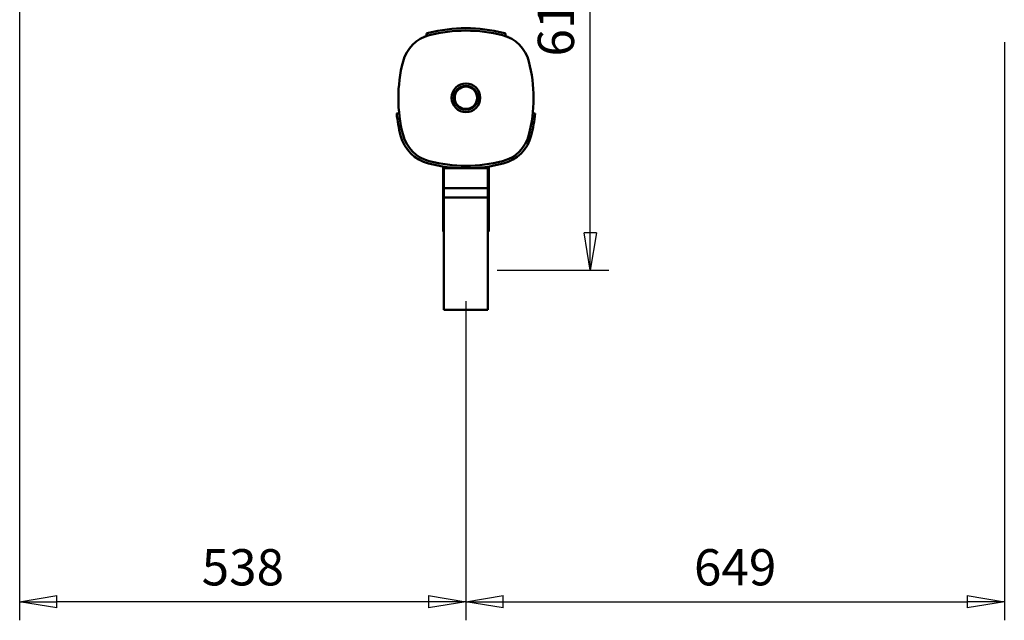
# Model space of a CAD drawing. Units: millimetres. Extents: x 0 to 7425, y 0 to 5250.
# Drawn here: x 1162 to 2349, y 2843 to 3567 of the extents above; entities that cross this region are included whole.
import ezdxf

# ---------------------------------------------------------------- set-up
doc = ezdxf.new("R2010")
doc.units = ezdxf.units.MM
doc.header["$MEASUREMENT"] = 0
doc.layers.add('(1) Shape lines', color=7, linetype='Continuous', lineweight=35)
doc.layers.add('(6) Dimensions', color=7, linetype='Continuous', lineweight=35)
doc.styles.add('Arial', font='ARIAL.TTF')
doc.dimstyles.new('Vertex Style', dxfattribs={"dimscale": 12.5, "dimtxt": 0.18, "dimasz": 3.6, "dimexe": 1.8, "dimexo": 0.0625, "dimgap": 1.7, "dimtad": 1, "dimdec": 1, "dimdsep": 46, "dimtxsty": 'Arial', "dimblk1": 'CLOSED', "dimblk2": 'CLOSED', "dimsah": 1, "dimcen": 0.09, "dimdle": 1.8, "dimclrd": 9, "dimclre": 9, "dimadec": 1, "dimazin": 2, "dimtfac": 0.65, "dimtdec": 4, "dimtmove": 0, "dimatfit": 3, "dimfxl": 0, "dimtolj": 1, "dimtzin": 0, "dimlwd": 25, "dimlwe": 25, "dimarcsym": 0})

# ---------------------------------------------------------------- blocks, each defined once
blk = doc.blocks.new('_Closed')
at = {"color": 0, "linetype": 'ByBlock', "lineweight": -2}
for p, q in [((-1, 0.166667), (0, 0)), ((-1, 0.166667), (-1, -0.166667)), ((0, 0), (-1, -0.166667)), ((0, 0), (-1, 0))]:
    blk.add_line(p, q, dxfattribs=at)
blk = doc.blocks.new('*D34')
at = {"layer": '(6) Dimensions', "color": 9, "lineweight": 25}
for p, q in [((1887.4, 3880), (1872.5, 3880)), ((1850, 3310), (1850, 3835)), ((1737.5, 3265), (1872.5, 3265))]:
    blk.add_line(p, q, dxfattribs=at)
at = {"layer": 'Defpoints', "color": 0}
for p in [(1849.9, 3880), (1850, 3880), (1700, 3265)]:
    blk.add_point(p, dxfattribs=at)
at = {"layer": '(6) Dimensions', "color": 9, "lineweight": 25, "xscale": 45, "yscale": 45, "zscale": 45}
for p, rotation in [((1850, 3880), 90), ((1850, 3265), 270)]:
    blk.add_blockref('_Closed', p, dxfattribs=dict(at, rotation=rotation))
at = {"layer": '(6) Dimensions', "color": 0, "lineweight": 35, "insert": (1808.525, 3572.5), "char_height": 43.75, "attachment_point": 5, "rotation": 90, "style": 'Arial'}
blk.add_mtext('\\A1;615', dxfattribs=at)
blk = doc.blocks.new('*D35')
at = {"layer": '(6) Dimensions', "color": 9, "lineweight": 25}
for p, q in [((2349.4, 3540), (2349.4, 2842.5)), ((1700, 3227.5), (1700, 2842.5)), ((1745, 2865), (2304.4, 2865))]:
    blk.add_line(p, q, dxfattribs=at)
at = {"layer": 'Defpoints', "color": 0}
for p in [(2349.4, 3577.5), (1700, 3265), (2349.4, 2865)]:
    blk.add_point(p, dxfattribs=at)
at = {"layer": '(6) Dimensions', "color": 9, "lineweight": 25, "xscale": 45, "yscale": 45, "zscale": 45, "rotation": 180}
blk.add_blockref('_Closed', (1700, 2865), dxfattribs=at)
at = {"layer": '(6) Dimensions', "color": 9, "lineweight": 25, "xscale": 45, "yscale": 45, "zscale": 45}
blk.add_blockref('_Closed', (2349.4, 2865), dxfattribs=at)
at = {"layer": '(6) Dimensions', "color": 0, "lineweight": 35, "insert": (2024.7, 2906.5), "char_height": 43.75, "attachment_point": 5, "style": 'Arial'}
blk.add_mtext('\\A1;649', dxfattribs=at)
blk = doc.blocks.new('*D36')
at = {"layer": '(6) Dimensions', "color": 9, "lineweight": 25}
for p, q in [((1161.7, 3631), (1161.7, 2842.5)), ((1700, 3227.5), (1700, 2842.5)), ((1655, 2865), (1206.7, 2865))]:
    blk.add_line(p, q, dxfattribs=at)
at = {"layer": 'Defpoints', "color": 0}
for p in [(1161.7, 3668.5), (1700, 3265), (1161.7, 2865)]:
    blk.add_point(p, dxfattribs=at)
at = {"layer": '(6) Dimensions', "color": 9, "lineweight": 25, "xscale": 45, "yscale": 45, "zscale": 45, "rotation": 180}
blk.add_blockref('_Closed', (1161.7, 2865), dxfattribs=at)
at = {"layer": '(6) Dimensions', "color": 9, "lineweight": 25, "xscale": 45, "yscale": 45, "zscale": 45}
blk.add_blockref('_Closed', (1700, 2865), dxfattribs=at)
at = {"layer": '(6) Dimensions', "color": 0, "lineweight": 35, "insert": (1430.9, 2906.5), "char_height": 43.75, "attachment_point": 5, "style": 'Arial'}
blk.add_mtext('\\A1;538', dxfattribs=at)
blk = doc.blocks.new('Crane_3D_1_23a43dfd-1011-4117-8a23-bd04429fdf3b')
at = {"layer": '(1) Shape lines', "color": 7, "linetype": 'Continuous', "lineweight": 50, "ltscale": 37.5}
for p, q in [((-47.7, -324.5), (-47.7, -327.6)), ((-46.9, -324.2), (-46.9, -324.2)), ((46.9, -324.2), (46.9, -324.2)), ((47.7, -327.6), (47.7, -324.5)), ((-80.5, -421), (-83.6, -421)), ((83.6, -421), (80.5, -421)), ((-27.5, -484.8), (-27.5, -487.6)), ((-26.5, -485), (-26.5, -486.8)), ((-26.5, -486.8), (-26.5, -511.1)), ((26.5, -486.8), (-26.5, -486.8)), ((26.5, -486.8), (26.5, -485)), ((26.5, -511.1), (26.5, -486.8)), ((27.5, -484.8), (27.5, -487.6)), ((-26.5, -487.6), (-27.5, -487.6)), ((-27.5, -487.6), (-27.5, -524.1)), ((27.5, -487.6), (26.5, -487.6)), ((27.5, -524.1), (27.5, -487.6)), ((-26.5, -511.1), (-26.5, -522.3)), ((26.5, -511.1), (-26.5, -511.1)), ((26.5, -522.3), (-26.5, -522.3)), ((-26.5, -522.3), (-26.5, -658)), ((26.5, -522.3), (26.5, -511.1)), ((26.5, -522.3), (26.5, -658)), ((-26.5, -524.1), (-27.5, -524.1)), ((-27.5, -524.1), (-27.5, -547)), ((27.5, -524.1), (26.5, -524.1)), ((27.5, -524.1), (27.5, -547)), ((-27.5, -547), (-27.5, -550.5)), ((-26.5, -547), (-27.5, -547)), ((-27.5, -550.3), (-27.5, -559.3)), ((-26.5, -550.5), (-27.5, -550.5)), ((27.5, -547), (26.5, -547)), ((27.5, -550.5), (26.5, -550.5)), ((27.5, -547), (27.5, -550.5)), ((27.5, -559.3), (27.5, -550.3)), ((-27.5, -559.3), (-27.5, -563.3)), ((-26.5, -559.3), (-27.5, -559.3)), ((-26.5, -563.3), (-27.5, -563.3)), ((27.5, -559.3), (26.5, -559.3)), ((27.5, -563.3), (26.5, -563.3)), ((27.5, -563.3), (27.5, -559.3)), ((26.5, -658), (-26.5, -658))]:
    blk.add_line(p, q, dxfattribs=at)
blk.add_lwpolyline([(-47.1, -324.3), (-47.1, -324.3)], dxfattribs=at)
for radius in [17.3, 14.5, 13.5]:
    blk.add_circle((0, -402), radius, dxfattribs=at)
for centre, radius, start, end in [((0, -499), 181, 75.612, 104.388), ((-33.3, -369.2), 44, 104.388, 165.612), ((-33.3, -369.2), 44, 109.0962, 116.3107), ((-33.3, -369.2), 44, 113.3617, 116.3107), ((-33.3, -369.2), 44, 110.9199, 110.9215), ((-33.3, -369.2), 47, 104.388, 107.8347), ((-33.3, -369.2), 47, 106.8052, 107.8347), ((-33.3, -369.2), 47, 106.8052, 107.0621), ((0, -499), 178, 75.612, 104.388), ((33.3, -369.2), 44, 14.388, 75.612), ((33.3, -369.2), 47, 72.1653, 75.612), ((33.3, -369.2), 47, 72.9379, 73.1948), ((33.3, -369.2), 47, 72.1653, 73.1948), ((33.3, -369.2), 44, 63.5381, 70.9038), ((96.5, -402.5), 178, 165.612, 194.388), ((-96.5, -402.5), 178, 345.612, 14.388), ((96.5, -402.5), 181, 185.8664, 194.388), ((-96.5, -402.5), 181, 345.612, 354.1336), ((-33.3, -435.8), 47, 194.388, 255.612), ((-33.3, -435.8), 44, 194.388, 255.612), ((33.3, -435.8), 44, 284.388, 345.612), ((33.3, -435.8), 47, 284.388, 345.612), ((0, -306), 181, 255.612, 284.388), ((0, -306), 178, 255.612, 284.388)]:
    blk.add_arc(centre, radius, start, end, dxfattribs=at)

msp = doc.modelspace()

# ---------------------------------------------------------------- block references
at = {"color": 7, "linetype": 'ByBlock'}
msp.add_blockref('Crane_3D_1_23a43dfd-1011-4117-8a23-bd04429fdf3b', (1700, 3875), dxfattribs=at)

# ---------------------------------------------------------------- dimensions: what is measured, and where the dimension line sits
at = {"layer": '(6) Dimensions', "color": 7, "lineweight": 35}
dim = msp.add_linear_dim(base=(1850, 3880), p1=(1700, 3265), p2=(1849.9, 3880), angle=90, dimstyle='Vertex Style', override={"dimtxt": 3.5, "dimexo": 3, "dimgap": 1.53125, "dimdec": 0, "dimtxsty": 'Arial', "dimcen": 0}, dxfattribs=at)
dim.commit()
dim.dimension.update_dxf_attribs({"geometry": '*D34', "text_midpoint": (1850, 3572.5), "dimtype": 160})
for base, p2, override, picture, middle in [((1161.75, 2865), (1161.75, 3668.46), {"dimtxt": 3.5, "dimexo": 3, "dimgap": 1.53125, "dimdec": 0, "dimlfac": 0.999535, "dimtxsty": 'Arial', "dimcen": 0}, '*D36', (1430.87, 2865)), ((2349.35, 2865), (2349.35, 3577.5), {"dimtxt": 3.5, "dimexo": 3, "dimgap": 1.53125, "dimdec": 0, "dimlfac": 0.999459, "dimtxsty": 'Arial', "dimcen": 0}, '*D35', (2024.68, 2865))]:
    dim = msp.add_linear_dim(base=base, p1=(1700, 3265), p2=p2, dimstyle='Vertex Style', override=override, dxfattribs=at)
    dim.commit()
    dim.dimension.update_dxf_attribs({"geometry": picture, "text_midpoint": middle, "dimtype": 160})

doc.saveas('drawing.dxf')
